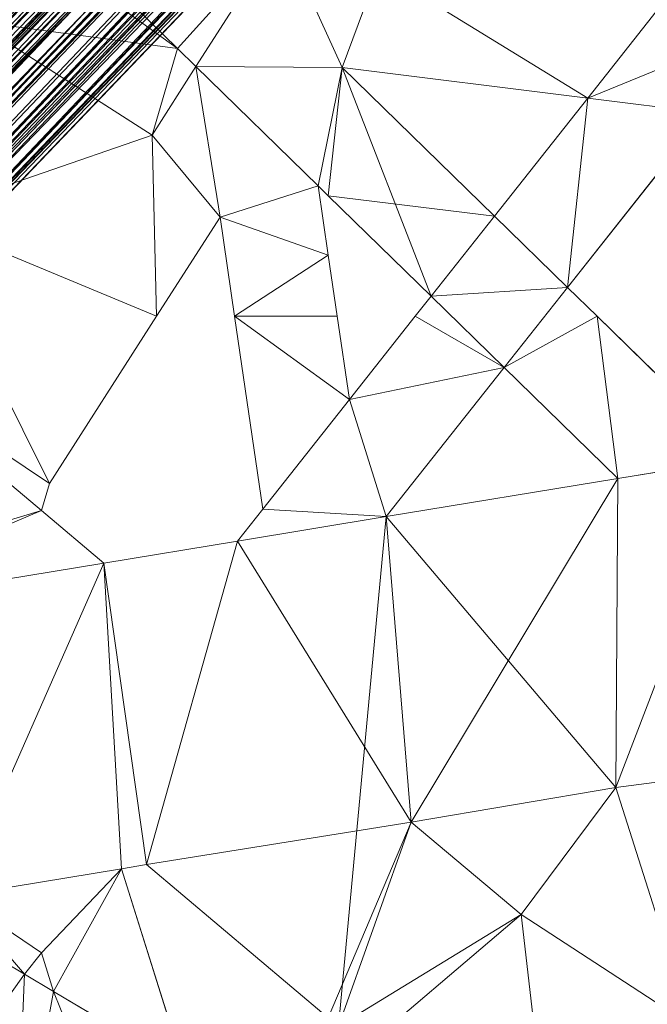
# Model space of a CAD drawing. Units: metres. Extents: x -0.314 to 0.296, y -0.309 to 0.302.
# Drawn here: x 0.025 to 0.086, y -0.235 to -0.138 of the extents above; entities that cross this region are included whole.
import ezdxf

# ---------------------------------------------------------------- set-up
doc = ezdxf.new("R2010")
doc.units = ezdxf.units.M
doc.header["$MEASUREMENT"] = 0
doc.layers.add('Mobilier 2D', color=7, linetype='Continuous')
doc.layers.add('Mobilier 3D', color=7, linetype='Continuous')

# ---------------------------------------------------------------- blocks, each defined once
blk = doc.blocks.new('ezou')
at = {"layer": 'Mobilier 2D', "color": 8, "linetype": 'Continuous', "lineweight": 0}
for p, q in [((0.020062, -0.138514), (0.037506, -0.149673)), ((0.037506, -0.149673), (0.040001, -0.1412)), ((0.040001, -0.1412), (0.041804, -0.142961)), ((0.041804, -0.142961), (0.037506, -0.149673)), ((0.056115, -0.143042), (0.071031, -0.157617)), ((0.056115, -0.143042), (0.080162, -0.146064)), ((0.080162, -0.146064), (0.071031, -0.157617)), ((0.078181, -0.164604), (0.09169, -0.147512)), ((0.037506, -0.149673), (0.044162, -0.157713)), ((0.044162, -0.157713), (0.053763, -0.154646)), ((0.054759, -0.161457), (0.053763, -0.154646)), ((0.054759, -0.15562), (0.053763, -0.154646)), ((0.064831, -0.165461), (0.054759, -0.15562)), ((0.037937, -0.167431), (0.044162, -0.157713)), ((0.044162, -0.157713), (0.045584, -0.167431)), ((0.071031, -0.157617), (0.078181, -0.164604)), ((0.055633, -0.167431), (0.054759, -0.161457)), ((0.064831, -0.165461), (0.078181, -0.164604)), ((0.078181, -0.164604), (0.081074, -0.167431)), ((0.064831, -0.165461), (0.063274, -0.167431)), ((0.027454, -0.183796), (0.037937, -0.167431)), ((0.045584, -0.167431), (0.048347, -0.186317)), ((0.056826, -0.175589), (0.055633, -0.167431)), ((0.063274, -0.167431), (0.056826, -0.175589)), ((0.081074, -0.167431), (0.095296, -0.181327)), ((0.060434, -0.187058), (0.071982, -0.172448)), ((0.071982, -0.172448), (0.083118, -0.183329)), ((0.095296, -0.181327), (0.083118, -0.183329)), ((0.026667, -0.186466), (0.027454, -0.183796)), ((0.083118, -0.183329), (0.060434, -0.187058)), ((0.062881, -0.216985), (0.083118, -0.183329)), ((0.032767, -0.191606), (0.026667, -0.186466)), ((0.048347, -0.186317), (0.045868, -0.189452)), ((0.045868, -0.189452), (0.032767, -0.191606)), ((0.062881, -0.216985), (0.08291, -0.213592)), ((0.08291, -0.213592), (0.07363, -0.226045)), ((0.07363, -0.226045), (0.062881, -0.216985)), ((0.034496, -0.22155), (0.036959, -0.221146)), ((0.040663, -0.241183), (0.034496, -0.22155)), ((0.054759, -0.236146), (0.036959, -0.221146)), ((0.025006, -0.231881), (0.026662, -0.229787)), ((0.026662, -0.229787), (0.02785, -0.233571)), ((0.02785, -0.233571), (0.025006, -0.231881)), ((0.040663, -0.241183), (0.02785, -0.233571)), ((0.02785, -0.233571), (0.054759, -0.300548))]:
    blk.add_line(p, q, dxfattribs=at)
at = {"layer": 'Mobilier 3D', "color": 7, "linetype": 'Continuous', "lineweight": 0}
for points in [[(0.087367, -0.136949, 0.396497), (0.098895, -0.138396, 0.396497), (0.080162, -0.146064, 0.396497), (0.056115, -0.143042, 0.396497), (0.064831, -0.165461, 0.396497), (0.054759, -0.15562, 0.396497), (0.053763, -0.154646, 0.396497), (0.041804, -0.142961, 0.396497), (0.040001, -0.1412, 0.396497), (0.037506, -0.149673, 0.396497), (0.041804, -0.142961, 0.396497), (0.053763, -0.154646, 0.396497), (0.044162, -0.157713, 0.396497), (0.037937, -0.167431, 0.396497), (0.027454, -0.183796, 0.396497), (0.026667, -0.186466, 0.396497), (0.032767, -0.191606, 0.396497), (0.045868, -0.189452, 0.396497), (0.036959, -0.221146, 0.396497), (0.034496, -0.22155, 0.396497), (0.040663, -0.241183, 0.396497)], [(0.055758, -0.236988, 0.396497), (0.060434, -0.187058, 0.396497), (0.083118, -0.183329, 0.396497), (0.071982, -0.172448, 0.396497), (0.060434, -0.187058, 0.396497), (0.055758, -0.236988, 0.396497)], [(0.054759, -0.236146, 0.396497), (0.036959, -0.221146, 0.396497), (0.045868, -0.189452, 0.396497), (0.048347, -0.186317, 0.396497), (0.045584, -0.167431, 0.396497), (0.044162, -0.157713, 0.396497), (0.053763, -0.154646, 0.396497), (0.054759, -0.161457, 0.396497), (0.055633, -0.167431, 0.396497), (0.056826, -0.175589, 0.396497), (0.063274, -0.167431, 0.396497), (0.064831, -0.165461, 0.396497), (0.056115, -0.143042, 0.396497), (0.071031, -0.157617, 0.396497), (0.080162, -0.146064, 0.396497), (0.098895, -0.138396, 0.396497)], [(0.09169, -0.147512, 0.396497), (0.078181, -0.164604, 0.396497), (0.081074, -0.167431, 0.396497), (0.095296, -0.181327, 0.396497)], [(0.090333, -0.236908, 0.396497), (0.07363, -0.226045, 0.396497), (0.08291, -0.213592, 0.396497), (0.062881, -0.216985, 0.396497), (0.07363, -0.226045, 0.396497), (0.090333, -0.236908, 0.396497)], [(0.007585, -0.288292, 0.396497), (0.028417, -0.286716, 0.396497), (0.039761, -0.271494, 0.396497), (0.036781, -0.262005, 0.396497), (0.024079, -0.25446, 0.396497), (0.02785, -0.233571, 0.396497), (0.026662, -0.229787, 0.396497), (0.025006, -0.231881, 0.396497), (0.02785, -0.233571, 0.396497), (0.024079, -0.25446, 0.396497)]]:
    blk.add_polyline3d(points, dxfattribs=at)
mesh = blk.add_polyface(dxfattribs=at)
corners = [(0.222832, 0.070022, 0.098359), (-0.063626, -0.229353, 0.160161), (-0.063748, -0.229126, 0.161572), (0.222696, 0.069891, 0.099159)]
mesh.append_faces([[corners[k] for k in face] for face in [(0, 1, 2, 3)]], dxfattribs={"color": 7})
mesh = blk.add_polyface(dxfattribs=at)
corners = [(0.222696, 0.069891, 0.099159), (-0.063748, -0.229126, 0.161572), (-0.063664, -0.229068, 0.161879), (0.222261, 0.068447, 0.102256)]
mesh.append_faces([[corners[k] for k in face] for face in [(0, 1, 2, 3)]], dxfattribs={"color": 7})
mesh = blk.add_polyface(dxfattribs=at)
corners = [(0.22308, 0.069733, 0.096886), (-0.063021, -0.229565, 0.158845), (-0.063626, -0.229353, 0.160161), (0.222832, 0.070022, 0.098359)]
mesh.append_faces([[corners[k] for k in face] for face in [(0, 1, 2, 3)]], dxfattribs={"color": 7})
mesh = blk.add_polyface(dxfattribs=at)
corners = [(-0.063021, -0.229565, 0.158845), (-0.061308, -0.230129, 0.156843), (-0.061408, -0.230097, 0.156951), (-0.062887, -0.229612, 0.158554), (0.223237, 0.069303, 0.096145), (0.22308, 0.069733, 0.096886)]
mesh.append_faces([[corners[k] for k in face] for face in [(0, 2, 3)]], dxfattribs={"vtx0": -1, "color": 7})
mesh.append_faces([[corners[k] for k in face] for face in [(0, 1, 2)]], dxfattribs={"vtx0": -1, "vtx2": -1, "color": 7})
mesh.append_faces([[corners[k] for k in face] for face in [(4, 1, 5)]], dxfattribs={"vtx1": -1, "color": 7})
mesh.append_faces([[corners[k] for k in face] for face in [(0, 5, 1)]], dxfattribs={"vtx1": -1, "vtx2": -1, "color": 7})
mesh = blk.add_polyface(dxfattribs=at)
corners = [(-0.061308, -0.230129, 0.156843), (0.223842, 0.067718, 0.094471), (0.223886, 0.067604, 0.094364), (0.223237, 0.069303, 0.096145), (0.223331, 0.069048, 0.095706)]
mesh.append_faces([[corners[k] for k in face] for face in [(0, 1, 2)]], dxfattribs={"vtx0": -1, "color": 7})
mesh.append_faces([[corners[k] for k in face] for face in [(0, 4, 1)]], dxfattribs={"vtx0": -1, "vtx2": -1, "color": 7})
mesh.append_faces([[corners[k] for k in face] for face in [(0, 3, 4)]], dxfattribs={"vtx2": -1, "color": 7})
mesh = blk.add_polyface(dxfattribs=at)
corners = [(0.222261, 0.068447, 0.102256), (-0.063664, -0.229068, 0.161879), (-0.063377, -0.228869, 0.162929)]
mesh.append_faces([[corners[k] for k in face] for face in [(0, 1, 2)]], dxfattribs={"color": 7})
mesh = blk.add_polyface(dxfattribs=at)
corners = [(0.222261, 0.068447, 0.102256), (-0.063377, -0.228869, 0.162929), (-0.06229, -0.228604, 0.164533)]
mesh.append_faces([[corners[k] for k in face] for face in [(0, 1, 2)]], dxfattribs={"color": 7})
mesh = blk.add_polyface(dxfattribs=at)
corners = [(0.222359, 0.067264, 0.103481), (0.222273, 0.068312, 0.102396), (0.222261, 0.068447, 0.102256), (-0.06229, -0.228604, 0.164533), (-0.062114, -0.228606, 0.164688)]
mesh.append_faces([[corners[k] for k in face] for face in [(2, 3, 0)]], dxfattribs={"vtx1": -1, "vtx2": -1, "color": 7})
mesh.append_faces([[corners[k] for k in face] for face in [(0, 1, 2), (3, 4, 0)]], dxfattribs={"vtx2": -1, "color": 7})
mesh = blk.add_polyface(dxfattribs=at)
corners = [(-0.060767, -0.230398, 0.156541), (-0.061308, -0.230129, 0.156843), (0.223886, 0.067604, 0.094364), (-0.059392, -0.231082, 0.15577), (0.224167, 0.067096, 0.094113)]
mesh.append_faces([[corners[k] for k in face] for face in [(0, 2, 3)]], dxfattribs={"vtx0": -1, "vtx1": -1, "color": 7})
mesh.append_faces([[corners[k] for k in face] for face in [(0, 1, 2), (2, 4, 3)]], dxfattribs={"vtx2": -1, "color": 7})
mesh = blk.add_polyface(dxfattribs=at)
corners = [(-0.062114, -0.228606, 0.164688), (0.22278, 0.065651, 0.104826), (0.222416, 0.066579, 0.10419), (0.222359, 0.067264, 0.103481)]
mesh.append_faces([[corners[k] for k in face] for face in [(0, 1, 2, 3)]], dxfattribs={"color": 7})
mesh = blk.add_polyface(dxfattribs=at)
corners = [(-0.059392, -0.231082, 0.15577), (0.224167, 0.067096, 0.094113), (-0.058171, -0.231979, 0.155566)]
mesh.append_faces([[corners[k] for k in face] for face in [(0, 1, 2)]], dxfattribs={"color": 7})
mesh = blk.add_polyface(dxfattribs=at)
corners = [(0.224167, 0.067096, 0.094113), (0.224807, 0.065945, 0.093545), (-0.058171, -0.231979, 0.155566)]
mesh.append_faces([[corners[k] for k in face] for face in [(0, 1, 2)]], dxfattribs={"color": 7})
mesh = blk.add_polyface(dxfattribs=at)
corners = [(0.22278, 0.065651, 0.104826), (-0.062114, -0.228606, 0.164688), (-0.061068, -0.228622, 0.165611)]
mesh.append_faces([[corners[k] for k in face] for face in [(0, 1, 2)]], dxfattribs={"color": 7})
mesh = blk.add_polyface(dxfattribs=at)
corners = [(-0.060744, -0.228627, 0.165897), (-0.059442, -0.228978, 0.166674), (0.222999, 0.065094, 0.105208), (-0.061068, -0.228622, 0.165611), (0.22278, 0.065651, 0.104826)]
mesh.append_faces([[corners[k] for k in face] for face in [(4, 3, 2)]], dxfattribs={"vtx1": -1, "color": 7})
mesh.append_faces([[corners[k] for k in face] for face in [(3, 0, 2)]], dxfattribs={"vtx1": -1, "vtx2": -1, "color": 7})
mesh.append_faces([[corners[k] for k in face] for face in [(0, 1, 2)]], dxfattribs={"vtx2": -1, "color": 7})
mesh = blk.add_polyface(dxfattribs=at)
corners = [(0.224807, 0.065945, 0.093545), (0.225915, 0.064617, 0.093369), (-0.058052, -0.232067, 0.155546), (-0.057822, -0.232301, 0.155603), (-0.058171, -0.231979, 0.155566)]
mesh.append_faces([[corners[k] for k in face] for face in [(0, 1, 2)]], dxfattribs={"vtx1": -1, "vtx2": -1, "color": 7})
mesh.append_faces([[corners[k] for k in face] for face in [(1, 3, 2), (2, 4, 0)]], dxfattribs={"vtx2": -1, "color": 7})
mesh = blk.add_polyface(dxfattribs=at)
corners = [(0.224614, 0.063262, 0.105721), (0.224176, 0.063653, 0.105686), (-0.059288, -0.229019, 0.166765), (0.223749, 0.064033, 0.105651), (0.222999, 0.065094, 0.105208), (-0.059442, -0.228978, 0.166674)]
mesh.append_faces([[corners[k] for k in face] for face in [(3, 2, 1)]], dxfattribs={"vtx0": -1, "vtx1": -1, "color": 7})
mesh.append_faces([[corners[k] for k in face] for face in [(0, 1, 2)]], dxfattribs={"vtx1": -1, "color": 7})
mesh.append_faces([[corners[k] for k in face] for face in [(3, 4, 2)]], dxfattribs={"vtx1": -1, "vtx2": -1, "color": 7})
mesh.append_faces([[corners[k] for k in face] for face in [(4, 5, 2)]], dxfattribs={"vtx2": -1, "color": 7})
mesh = blk.add_polyface(dxfattribs=at)
corners = [(0.225915, 0.064617, 0.093369), (-0.056892, -0.23325, 0.155834), (-0.057822, -0.232301, 0.155603)]
mesh.append_faces([[corners[k] for k in face] for face in [(0, 1, 2)]], dxfattribs={"color": 7})
mesh = blk.add_polyface(dxfattribs=at)
corners = [(0.225915, 0.064617, 0.093369), (-0.0562, -0.234242, 0.15643), (-0.056892, -0.23325, 0.155834)]
mesh.append_faces([[corners[k] for k in face] for face in [(0, 1, 2)]], dxfattribs={"color": 7})
mesh = blk.add_polyface(dxfattribs=at)
corners = [(-0.0562, -0.234242, 0.15643), (0.22624, 0.064274, 0.093367), (0.227554, 0.063223, 0.093706), (0.225915, 0.064617, 0.093369), (0.226121, 0.064371, 0.093336)]
mesh.append_faces([[corners[k] for k in face] for face in [(0, 1, 2)]], dxfattribs={"vtx0": -1, "color": 7})
mesh.append_faces([[corners[k] for k in face] for face in [(0, 4, 1)]], dxfattribs={"vtx0": -1, "vtx2": -1, "color": 7})
mesh.append_faces([[corners[k] for k in face] for face in [(0, 3, 4)]], dxfattribs={"vtx2": -1, "color": 7})
mesh = blk.add_polyface(dxfattribs=at)
corners = [(-0.059288, -0.229019, 0.166765), (-0.057939, -0.229764, 0.167275), (0.224614, 0.063262, 0.105721)]
mesh.append_faces([[corners[k] for k in face] for face in [(0, 1, 2)]], dxfattribs={"color": 7})
mesh = blk.add_polyface(dxfattribs=at)
corners = [(0.224614, 0.063262, 0.105721), (-0.056944, -0.230701, 0.167388), (0.2249, 0.063007, 0.105744), (-0.05737, -0.230299, 0.16734), (-0.057939, -0.229764, 0.167275)]
mesh.append_faces([[corners[k] for k in face] for face in [(0, 1, 2)]], dxfattribs={"vtx0": -1, "color": 7})
mesh.append_faces([[corners[k] for k in face] for face in [(4, 3, 0)]], dxfattribs={"vtx1": -1, "color": 7})
mesh.append_faces([[corners[k] for k in face] for face in [(3, 1, 0)]], dxfattribs={"vtx1": -1, "vtx2": -1, "color": 7})
mesh = blk.add_polyface(dxfattribs=at)
corners = [(0.2249, 0.063007, 0.105744), (-0.056944, -0.230701, 0.167388), (-0.056673, -0.230956, 0.167419), (-0.055753, -0.232403, 0.167131)]
mesh.append_faces([[corners[k] for k in face] for face in [(0, 1, 2, 3)]], dxfattribs={"color": 7})
mesh = blk.add_polyface(dxfattribs=at)
corners = [(0.228308, 0.06283, 0.094141), (-0.0562, -0.234242, 0.15643), (0.227554, 0.063223, 0.093706), (0.229008, 0.062466, 0.094544), (-0.056055, -0.23445, 0.156555)]
mesh.append_faces([[corners[k] for k in face] for face in [(0, 1, 2)]], dxfattribs={"vtx0": -1, "color": 7})
mesh.append_faces([[corners[k] for k in face] for face in [(3, 1, 0)]], dxfattribs={"vtx0": -1, "vtx1": -1, "color": 7})
mesh.append_faces([[corners[k] for k in face] for face in [(3, 4, 1)]], dxfattribs={"vtx2": -1, "color": 7})
mesh = blk.add_polyface(dxfattribs=at)
corners = [(-0.055753, -0.232403, 0.167131), (-0.05543, -0.233384, 0.166666), (0.2249, 0.063007, 0.105744)]
mesh.append_faces([[corners[k] for k in face] for face in [(0, 1, 2)]], dxfattribs={"color": 7})
mesh = blk.add_polyface(dxfattribs=at)
corners = [(-0.05543, -0.233384, 0.166666), (0.226215, 0.062286, 0.105408), (0.2249, 0.063007, 0.105744)]
mesh.append_faces([[corners[k] for k in face] for face in [(0, 1, 2)]], dxfattribs={"color": 7})
mesh = blk.add_polyface(dxfattribs=at)
corners = [(-0.055028, -0.23738, 0.161885), (-0.061656, -0.266776, 0.000019), (-0.055052, -0.237348, 0.16119), (0.231603, 0.061877, 0.099102)]
mesh.append_faces([[corners[k] for k in face] for face in [(0, 1, 2, 3)]], dxfattribs={"color": 7})
mesh = blk.add_polyface(dxfattribs=at)
corners = [(0.230569, 0.062028, 0.096175), (-0.056055, -0.23445, 0.156555), (0.229008, 0.062466, 0.094544), (0.229643, 0.062277, 0.09515), (0.230408, 0.06205, 0.09588)]
mesh.append_faces([[corners[k] for k in face] for face in [(0, 3, 4)]], dxfattribs={"vtx0": -1, "color": 7})
mesh.append_faces([[corners[k] for k in face] for face in [(0, 2, 3)]], dxfattribs={"vtx0": -1, "vtx2": -1, "color": 7})
mesh.append_faces([[corners[k] for k in face] for face in [(0, 1, 2)]], dxfattribs={"vtx2": -1, "color": 7})
mesh = blk.add_polyface(dxfattribs=at)
corners = [(-0.055555, -0.23551, 0.157571), (-0.056055, -0.23445, 0.156555), (0.230569, 0.062028, 0.096175), (-0.055469, -0.235689, 0.157743)]
mesh.append_faces([[corners[k] for k in face] for face in [(0, 1, 2, 3)]], dxfattribs={"color": 7})
mesh = blk.add_polyface(dxfattribs=at)
corners = [(0.230569, 0.062028, 0.096175), (-0.055277, -0.236378, 0.158806), (-0.055469, -0.235689, 0.157743)]
mesh.append_faces([[corners[k] for k in face] for face in [(0, 1, 2)]], dxfattribs={"color": 7})
mesh = blk.add_polyface(dxfattribs=at)
corners = [(-0.05543, -0.233384, 0.166666), (-0.055226, -0.234006, 0.16637), (0.227454, 0.061918, 0.104752), (0.226215, 0.062286, 0.105408)]
mesh.append_faces([[corners[k] for k in face] for face in [(0, 1, 2, 3)]], dxfattribs={"color": 7})
mesh = blk.add_polyface(dxfattribs=at)
corners = [(0.231425, 0.061915, 0.097746), (-0.055143, -0.236857, 0.159545), (-0.055277, -0.236378, 0.158806), (0.230569, 0.062028, 0.096175)]
mesh.append_faces([[corners[k] for k in face] for face in [(0, 1, 2, 3)]], dxfattribs={"color": 7})
mesh = blk.add_polyface(dxfattribs=at)
corners = [(0.227454, 0.061918, 0.104752), (-0.055226, -0.234006, 0.16637), (-0.055087, -0.234432, 0.166169), (-0.054925, -0.236188, 0.164685), (0.227874, 0.061794, 0.10453)]
mesh.append_faces([[corners[k] for k in face] for face in [(2, 3, 0)]], dxfattribs={"vtx1": -1, "vtx2": -1, "color": 7})
mesh.append_faces([[corners[k] for k in face] for face in [(0, 1, 2), (3, 4, 0)]], dxfattribs={"vtx2": -1, "color": 7})
mesh = blk.add_polyface(dxfattribs=at)
corners = [(0.231603, 0.061877, 0.099102), (-0.055052, -0.237348, 0.16119), (-0.055143, -0.236857, 0.159545), (0.231425, 0.061915, 0.097746)]
mesh.append_faces([[corners[k] for k in face] for face in [(0, 1, 2, 3)]], dxfattribs={"color": 7})
mesh = blk.add_polyface(dxfattribs=at)
corners = [(-0.054925, -0.236188, 0.164685), (-0.055028, -0.23738, 0.161885), (0.231603, 0.061877, 0.099102), (0.231163, 0.061773, 0.100876)]
mesh.append_faces([[corners[k] for k in face] for face in [(0, 1, 2, 3)]], dxfattribs={"color": 7})
mesh = blk.add_polyface(dxfattribs=at)
corners = [(-0.054925, -0.236188, 0.164685), (0.231163, 0.061773, 0.100876), (-0.054933, -0.236097, 0.164761)]
mesh.append_faces([[corners[k] for k in face] for face in [(0, 1, 2)]], dxfattribs={"color": 7})
mesh = blk.add_polyface(dxfattribs=at)
corners = [(0.228085, 0.061778, 0.104349), (0.227874, 0.061794, 0.10453), (-0.054925, -0.236188, 0.164685), (0.230212, 0.061684, 0.102273), (0.229799, 0.061646, 0.10288)]
mesh.append_faces([[corners[k] for k in face] for face in [(3, 0, 2)]], dxfattribs={"vtx0": -1, "vtx1": -1, "color": 7})
mesh.append_faces([[corners[k] for k in face] for face in [(0, 1, 2), (3, 4, 0)]], dxfattribs={"vtx2": -1, "color": 7})
mesh = blk.add_polyface(dxfattribs=at)
corners = [(-0.054925, -0.236188, 0.164685), (0.231163, 0.061773, 0.100876), (0.230212, 0.061684, 0.102273)]
mesh.append_faces([[corners[k] for k in face] for face in [(0, 1, 2)]], dxfattribs={"color": 7})
mesh = blk.add_polyface(dxfattribs=at)
corners = [(0.110398, -0.209984, 0.3985), (0.121778, -0.207203, 0.3985), (0.131497, -0.2167, 0.3985), (0.098895, -0.138396, 0.3985), (0.128688, -0.15216, 0.3985), (0.09169, -0.147512, 0.3985), (0.131497, -0.142493, 0.3985), (0.114177, -0.119063, 0.3985), (0.10684, -0.112312, 0.3985), (0.097436, -0.246107, 0.3985), (0.094587, -0.269712, 0.3985), (0.076959, -0.254856, 0.3985), (0.087367, -0.136949, 0.3985), (0.135922, -0.142454, 0.3985), (0.149688, -0.15726, 0.3985), (0.135516, -0.142997, 0.3985), (0.131497, -0.232221, 0.3985), (0.132983, -0.232052, 0.3985), (0.131497, -0.242228, 0.3985), (0.131497, -0.123092, 0.3985), (0.131497, -0.137695, 0.3985), (0.090333, -0.236908, 0.3985), (0.141963, -0.134347, 0.3985), (0.145724, -0.230601, 0.3985), (0.142156, -0.241014, 0.3985), (0.168574, -0.147151, 0.3985), (0.114941, -0.260859, 0.3985), (0.131497, -0.251604, 0.3985), (0.131497, -0.273783, 0.3985), (0.145171, -0.24396, 0.3985), (0.158514, -0.229145, 0.3985), (0.131497, -0.230601, 0.3985), (0.117309, -0.167431, 0.3985), (0.136842, -0.174498, 0.3985), (0.095296, -0.181327, 0.3985), (0.108581, -0.179143, 0.3985), (0.158514, -0.257012, 0.3985), (0.159523, -0.22903, 0.3985), (0.082329, -0.294882, 0.3985), (0.15185, -0.121078, 0.3985), (0.168411, -0.132135, 0.3985), (0.08291, -0.213592, 0.3985), (0.139113, -0.270515, 0.3985), (0.131497, -0.205605, 0.3985), (0.158514, -0.170935, 0.3985), (0.158889, -0.170873, 0.3985), (0.159218, -0.201048, 0.3985), (0.158514, -0.201163, 0.3985), (0.142109, -0.167431, 0.3985), (0.158514, -0.166754, 0.3985), (0.168683, -0.157186, 0.3985)]
mesh.append_faces([[corners[k] for k in face] for face in [(13, 14, 15), (9, 16, 18), (7, 19, 20), (23, 31, 2), (32, 33, 35), (38, 10, 28), (39, 40, 22), (42, 29, 36), (48, 4, 14), (47, 44, 46), (0, 2, 31), (33, 4, 48)]], dxfattribs={"vtx0": -1, "vtx1": -1, "color": 7})
mesh.append_faces([[corners[k] for k in face] for face in [(13, 22, 14), (12, 3, 5), (23, 24, 17), (25, 14, 22), (26, 28, 10), (4, 15, 14), (30, 36, 29), (0, 35, 1), (0, 41, 34), (43, 35, 33)]], dxfattribs={"vtx0": -1, "vtx1": -1, "vtx2": -1, "color": 7})
mesh.append_faces([[corners[k] for k in face] for face in [(0, 1, 2), (3, 4, 5), (9, 10, 11), (9, 21, 16), (23, 29, 24), (23, 17, 31), (20, 19, 22), (0, 34, 35), (4, 6, 15), (42, 27, 29), (47, 33, 44)]], dxfattribs={"vtx0": -1, "vtx2": -1, "color": 7})
mesh.append_faces([[corners[k] for k in face] for face in [(3, 6, 4), (7, 3, 8), (12, 8, 3), (16, 17, 18), (26, 27, 28), (23, 30, 29), (9, 26, 10), (32, 4, 33), (13, 20, 22), (30, 37, 36), (24, 18, 17), (42, 28, 27), (43, 1, 35), (44, 45, 46), (47, 43, 33), (0, 21, 41), (49, 14, 50)]], dxfattribs={"vtx1": -1, "vtx2": -1, "color": 7})
mesh = blk.add_polyface(dxfattribs=at)
corners = [(0.071031, -0.157617, 0.3985), (0.080162, -0.146064, 0.3985), (0.078181, -0.164604, 0.3985), (0.026667, -0.186466, 0.3985), (0.008156, -0.170865, 0.3985), (0.027454, -0.183796, 0.3985), (0.050148, -0.129937, 0.3985), (0.059692, -0.133471, 0.3985), (0.056115, -0.143042, 0.3985), (0.003923, -0.193304, 0.3985), (0.014425, -0.157645, 0.3985), (0.037937, -0.167431, 0.3985), (0.047882, -0.114445, 0.3985), (0.023904, -0.125471, 0.3985), (0.081074, -0.167431, 0.3985), (0.095296, -0.181327, 0.3985), (0.083118, -0.183329, 0.3985), (0.041804, -0.142961, 0.3985), (0.053763, -0.154646, 0.3985), (0.007585, -0.169049, 0.3985), (0.040001, -0.1412, 0.3985), (0.007077, -0.167431, 0.3985), (0.044162, -0.157713, 0.3985), (0.037506, -0.149673, 0.3985), (0.087367, -0.136949, 0.3985), (0.09169, -0.147512, 0.3985), (0.054759, -0.122739, 0.3985), (0.007585, -0.170384, 0.3985), (0.045868, -0.189452, 0.3985), (0.048347, -0.186317, 0.3985), (0.060434, -0.187058, 0.3985), (0.054759, -0.161457, 0.3985), (0.004662, -0.126557, 0.3985), (0.007585, -0.126925, 0.3985), (0.007938, -0.13699, 0.3985), (0.064831, -0.165461, 0.3985), (0.071982, -0.172448, 0.3985), (0.063274, -0.167431, 0.3985), (0.022909, -0.12885, 0.3985), (0.020062, -0.138514, 0.3985), (0.045584, -0.167431, 0.3985), (0.055633, -0.167431, 0.3985), (0.056826, -0.175589, 0.3985), (0.054759, -0.15562, 0.3985), (-0.002912, -0.135627, 0.3985)]
mesh.append_faces([[corners[k] for k in face] for face in [(3, 4, 5), (5, 10, 11), (19, 10, 4), (17, 22, 23), (31, 22, 18), (35, 36, 37), (8, 7, 1), (41, 40, 31), (11, 23, 22), (36, 14, 16), (37, 36, 42), (44, 10, 21)]], dxfattribs={"vtx0": -1, "vtx1": -1, "color": 7})
mesh.append_faces([[corners[k] for k in face] for face in [(6, 7, 8), (3, 9, 4), (5, 4, 10), (17, 8, 18), (6, 20, 13), (24, 25, 1), (17, 18, 22), (17, 6, 8), (35, 2, 36), (20, 39, 38), (10, 23, 11), (42, 30, 29), (0, 2, 35)]], dxfattribs={"vtx0": -1, "vtx1": -1, "vtx2": -1, "color": 7})
mesh.append_faces([[corners[k] for k in face] for face in [(9, 27, 4), (20, 38, 13), (33, 39, 34), (43, 8, 0), (44, 34, 10), (36, 2, 14)]], dxfattribs={"vtx0": -1, "vtx2": -1, "color": 7})
mesh.append_faces([[corners[k] for k in face] for face in [(0, 1, 2), (12, 6, 13), (14, 15, 16), (19, 21, 10), (6, 26, 7), (17, 20, 6), (7, 24, 1), (28, 29, 30), (32, 33, 34), (33, 38, 39), (20, 23, 39), (40, 22, 31), (41, 42, 40), (10, 39, 23), (29, 40, 42), (35, 43, 0), (36, 30, 42), (25, 2, 1), (43, 18, 8)]], dxfattribs={"vtx1": -1, "vtx2": -1, "color": 7})
mesh = blk.add_polyface(dxfattribs=at)
corners = [(0.040001, -0.1412, 0.396497), (0.040001, -0.1412, 0.3985), (0.037506, -0.149673, 0.3985), (0.037506, -0.149673, 0.396497)]
mesh.append_faces([[corners[k] for k in face] for face in [(0, 1, 2, 3)]], dxfattribs={"color": 7})
mesh = blk.add_polyface(dxfattribs=at)
corners = [(0.041804, -0.142961, 0.396497), (0.041804, -0.142961, 0.3985), (0.040001, -0.1412, 0.3985), (0.040001, -0.1412, 0.396497)]
mesh.append_faces([[corners[k] for k in face] for face in [(0, 1, 2, 3)]], dxfattribs={"color": 7})
mesh = blk.add_polyface(dxfattribs=at)
corners = [(0.037506, -0.149673, 0.396497), (0.037506, -0.149673, 0.3985), (0.041804, -0.142961, 0.3985), (0.041804, -0.142961, 0.396497)]
mesh.append_faces([[corners[k] for k in face] for face in [(0, 1, 2, 3)]], dxfattribs={"color": 7})
mesh = blk.add_polyface(dxfattribs=at)
corners = [(0.080162, -0.146064, 0.396497), (0.080162, -0.146064, 0.3985), (0.056115, -0.143042, 0.3985), (0.056115, -0.143042, 0.396497)]
mesh.append_faces([[corners[k] for k in face] for face in [(0, 1, 2, 3)]], dxfattribs={"color": 7})
mesh = blk.add_polyface(dxfattribs=at)
corners = [(0.056115, -0.143042, 0.396497), (0.056115, -0.143042, 0.3985), (0.071031, -0.157617, 0.3985), (0.071031, -0.157617, 0.396497)]
mesh.append_faces([[corners[k] for k in face] for face in [(0, 1, 2, 3)]], dxfattribs={"color": 7})
mesh = blk.add_polyface(dxfattribs=at)
corners = [(0.071031, -0.157617, 0.396497), (0.071031, -0.157617, 0.3985), (0.080162, -0.146064, 0.3985), (0.080162, -0.146064, 0.396497)]
mesh.append_faces([[corners[k] for k in face] for face in [(0, 1, 2, 3)]], dxfattribs={"color": 7})
mesh = blk.add_polyface(dxfattribs=at)
corners = [(0.09169, -0.147512, 0.396497), (0.09169, -0.147512, 0.3985), (0.078181, -0.164604, 0.3985), (0.078181, -0.164604, 0.396497)]
mesh.append_faces([[corners[k] for k in face] for face in [(0, 1, 2, 3)]], dxfattribs={"color": 7})
mesh = blk.add_polyface(dxfattribs=at)
corners = [(0.055633, -0.167431, 0.3985), (0.055633, -0.167431, 0.396497), (0.054759, -0.161457, 0.396497), (0.054759, -0.161457, 0.3985), (0.053763, -0.154646, 0.396497), (0.053763, -0.154646, 0.3985), (0.056826, -0.175589, 0.396497), (0.056826, -0.175589, 0.3985)]
mesh.append_faces([[corners[k] for k in face] for face in [(3, 4, 5)]], dxfattribs={"vtx0": -1, "color": 7})
mesh.append_faces([[corners[k] for k in face] for face in [(0, 1, 2), (3, 2, 4), (0, 6, 1)]], dxfattribs={"vtx0": -1, "vtx2": -1, "color": 7})
mesh.append_faces([[corners[k] for k in face] for face in [(3, 0, 2)]], dxfattribs={"vtx1": -1, "vtx2": -1, "color": 7})
mesh.append_faces([[corners[k] for k in face] for face in [(0, 7, 6)]], dxfattribs={"vtx2": -1, "color": 7})
mesh = blk.add_polyface(dxfattribs=at)
corners = [(0.054759, -0.15562, 0.396497), (0.064831, -0.165461, 0.3985), (0.054759, -0.15562, 0.3985), (0.064831, -0.165461, 0.396497), (0.053763, -0.154646, 0.3985), (0.053763, -0.154646, 0.396497)]
mesh.append_faces([[corners[k] for k in face] for face in [(0, 2, 5)]], dxfattribs={"vtx0": -1, "vtx1": -1, "color": 7})
mesh.append_faces([[corners[k] for k in face] for face in [(0, 1, 2)]], dxfattribs={"vtx0": -1, "vtx2": -1, "color": 7})
mesh.append_faces([[corners[k] for k in face] for face in [(0, 3, 1), (2, 4, 5)]], dxfattribs={"vtx2": -1, "color": 7})
mesh = blk.add_polyface(dxfattribs=at)
corners = [(0.044162, -0.157713, 0.396497), (0.037937, -0.167431, 0.3985), (0.037937, -0.167431, 0.396497), (0.027454, -0.183796, 0.396497), (0.027454, -0.183796, 0.3985), (0.044162, -0.157713, 0.3985)]
mesh.append_faces([[corners[k] for k in face] for face in [(0, 1, 2)]], dxfattribs={"vtx0": -1, "vtx1": -1, "color": 7})
mesh.append_faces([[corners[k] for k in face] for face in [(5, 1, 0)]], dxfattribs={"vtx1": -1, "color": 7})
mesh.append_faces([[corners[k] for k in face] for face in [(3, 2, 1)]], dxfattribs={"vtx1": -1, "vtx2": -1, "color": 7})
mesh.append_faces([[corners[k] for k in face] for face in [(1, 4, 3)]], dxfattribs={"vtx2": -1, "color": 7})
mesh = blk.add_polyface(dxfattribs=at)
corners = [(0.045584, -0.167431, 0.396497), (0.048347, -0.186317, 0.396497), (0.045584, -0.167431, 0.3985), (0.044162, -0.157713, 0.396497), (0.044162, -0.157713, 0.3985), (0.048347, -0.186317, 0.3985)]
mesh.append_faces([[corners[k] for k in face] for face in [(5, 2, 1)]], dxfattribs={"vtx1": -1, "color": 7})
mesh.append_faces([[corners[k] for k in face] for face in [(0, 1, 2), (3, 0, 2)]], dxfattribs={"vtx1": -1, "vtx2": -1, "color": 7})
mesh.append_faces([[corners[k] for k in face] for face in [(2, 4, 3)]], dxfattribs={"vtx2": -1, "color": 7})
mesh = blk.add_polyface(dxfattribs=at)
corners = [(0.081074, -0.167431, 0.396497), (0.078181, -0.164604, 0.396497), (0.081074, -0.167431, 0.3985), (0.078181, -0.164604, 0.3985), (0.095296, -0.181327, 0.3985), (0.095296, -0.181327, 0.396497)]
mesh.append_faces([[corners[k] for k in face] for face in [(3, 2, 1)]], dxfattribs={"vtx1": -1, "color": 7})
mesh.append_faces([[corners[k] for k in face] for face in [(0, 1, 2), (5, 0, 2)]], dxfattribs={"vtx1": -1, "vtx2": -1, "color": 7})
mesh.append_faces([[corners[k] for k in face] for face in [(2, 4, 5)]], dxfattribs={"vtx2": -1, "color": 7})
mesh = blk.add_polyface(dxfattribs=at)
corners = [(0.063274, -0.167431, 0.396497), (0.056826, -0.175589, 0.396497), (0.056826, -0.175589, 0.3985), (0.063274, -0.167431, 0.3985), (0.064831, -0.165461, 0.396497), (0.064831, -0.165461, 0.3985)]
mesh.append_faces([[corners[k] for k in face] for face in [(0, 3, 4)]], dxfattribs={"vtx0": -1, "vtx1": -1, "color": 7})
mesh.append_faces([[corners[k] for k in face] for face in [(0, 2, 3)]], dxfattribs={"vtx0": -1, "vtx2": -1, "color": 7})
mesh.append_faces([[corners[k] for k in face] for face in [(5, 4, 3)]], dxfattribs={"vtx1": -1, "color": 7})
mesh.append_faces([[corners[k] for k in face] for face in [(0, 1, 2)]], dxfattribs={"vtx2": -1, "color": 7})
mesh = blk.add_polyface(dxfattribs=at)
corners = [(0.071982, -0.172448, 0.396497), (0.071982, -0.172448, 0.3985), (0.060434, -0.187058, 0.3985), (0.060434, -0.187058, 0.396497)]
mesh.append_faces([[corners[k] for k in face] for face in [(0, 1, 2, 3)]], dxfattribs={"color": 7})
mesh = blk.add_polyface(dxfattribs=at)
corners = [(0.083118, -0.183329, 0.396497), (0.083118, -0.183329, 0.3985), (0.071982, -0.172448, 0.3985), (0.071982, -0.172448, 0.396497)]
mesh.append_faces([[corners[k] for k in face] for face in [(0, 1, 2, 3)]], dxfattribs={"color": 7})
mesh = blk.add_polyface(dxfattribs=at)
corners = [(0.028417, -0.286716, 0.3985), (0.039761, -0.271494, 0.3985), (0.057182, -0.281396, 0.3985), (0.024079, -0.25446, 0.3985), (0.02785, -0.233571, 0.3985), (0.040663, -0.241183, 0.3985), (0.062076, -0.280182, 0.3985), (0.054759, -0.300548, 0.3985), (0.097436, -0.246107, 0.3985), (0.076959, -0.254856, 0.3985), (0.090333, -0.236908, 0.3985), (0.016382, -0.226759, 0.3985), (0.007585, -0.256338, 0.3985), (0.015034, -0.225959, 0.3985), (0.082329, -0.294882, 0.3985), (0.025006, -0.231881, 0.3985), (0.090998, -0.271082, 0.3985), (0.07363, -0.226045, 0.3985), (0.056313, -0.240782, 0.3985), (0.045868, -0.189452, 0.3985), (0.036959, -0.221146, 0.3985), (0.032767, -0.191606, 0.3985), (0.08291, -0.213592, 0.3985), (0.060434, -0.187058, 0.3985), (0.083118, -0.183329, 0.3985), (0.062881, -0.216985, 0.3985), (0.00298, -0.196503, 0.3985), (0.018408, -0.224195, 0.3985), (0.015408, -0.224688, 0.3985), (0.034496, -0.22155, 0.3985), (0.054759, -0.236146, 0.3985), (0.026662, -0.229787, 0.3985), (0.072885, -0.260323, 0.3985), (0.060938, -0.276355, 0.3985), (0.007585, -0.288292, 0.3985), (0.021802, -0.307321, 0.3985), (0.007585, -0.308042, 0.3985), (0.055758, -0.236988, 0.3985), (0.054759, -0.240959, 0.3985), (0.094587, -0.269712, 0.3985), (0.036781, -0.262005, 0.3985), (0.042615, -0.242342, 0.3985), (0.095296, -0.181327, 0.3985), (0.026667, -0.186466, 0.3985), (0.003923, -0.193304, 0.3985)]
mesh.append_faces([[corners[k] for k in face] for face in [(6, 7, 2), (11, 12, 13), (19, 20, 21), (29, 21, 20), (32, 18, 9), (37, 17, 18), (40, 33, 1), (2, 1, 33)]], dxfattribs={"vtx0": -1, "vtx1": -1, "color": 7})
mesh.append_faces([[corners[k] for k in face] for face in [(3, 4, 5), (8, 9, 10), (11, 15, 12), (6, 16, 14), (17, 9, 18), (17, 10, 9), (19, 25, 20), (19, 23, 25), (26, 21, 27), (29, 27, 21), (31, 27, 29), (42, 22, 24), (40, 32, 33), (0, 2, 7), (40, 38, 32)]], dxfattribs={"vtx0": -1, "vtx1": -1, "vtx2": -1, "color": 7})
mesh.append_faces([[corners[k] for k in face] for face in [(6, 14, 7), (3, 15, 4), (22, 23, 24), (26, 27, 28), (32, 6, 33), (34, 35, 36), (32, 38, 18), (14, 16, 39), (40, 5, 41), (37, 25, 17), (40, 41, 38), (0, 7, 35), (43, 26, 44), (4, 29, 5)]], dxfattribs={"vtx0": -1, "vtx2": -1, "color": 7})
mesh.append_faces([[corners[k] for k in face] for face in [(0, 1, 2), (3, 12, 15), (22, 25, 23), (17, 22, 10), (30, 20, 25), (31, 15, 27), (4, 31, 29), (32, 16, 6), (34, 0, 35), (40, 3, 5), (37, 30, 25), (11, 27, 15), (43, 21, 26)]], dxfattribs={"vtx1": -1, "vtx2": -1, "color": 7})
mesh = blk.add_polyface(dxfattribs=at)
corners = [(0.027454, -0.183796, 0.396497), (0.027454, -0.183796, 0.3985), (0.026667, -0.186466, 0.3985), (0.026667, -0.186466, 0.396497)]
mesh.append_faces([[corners[k] for k in face] for face in [(0, 1, 2, 3)]], dxfattribs={"color": 7})
mesh = blk.add_polyface(dxfattribs=at)
corners = [(0.060434, -0.187058, 0.396497), (0.060434, -0.187058, 0.3985), (0.083118, -0.183329, 0.3985), (0.083118, -0.183329, 0.396497)]
mesh.append_faces([[corners[k] for k in face] for face in [(0, 1, 2, 3)]], dxfattribs={"color": 7})
mesh = blk.add_polyface(dxfattribs=at)
corners = [(0.026667, -0.186466, 0.396497), (0.026667, -0.186466, 0.3985), (0.032767, -0.191606, 0.3985), (0.032767, -0.191606, 0.396497)]
mesh.append_faces([[corners[k] for k in face] for face in [(0, 1, 2, 3)]], dxfattribs={"color": 7})
mesh = blk.add_polyface(dxfattribs=at)
corners = [(0.045868, -0.189452, 0.396497), (0.045868, -0.189452, 0.3985), (0.048347, -0.186317, 0.3985), (0.048347, -0.186317, 0.396497)]
mesh.append_faces([[corners[k] for k in face] for face in [(0, 1, 2, 3)]], dxfattribs={"color": 7})
mesh = blk.add_polyface(dxfattribs=at)
corners = [(0.032767, -0.191606, 0.396497), (0.032767, -0.191606, 0.3985), (0.045868, -0.189452, 0.3985), (0.045868, -0.189452, 0.396497)]
mesh.append_faces([[corners[k] for k in face] for face in [(0, 1, 2, 3)]], dxfattribs={"color": 7})
mesh = blk.add_polyface(dxfattribs=at)
corners = [(0.08291, -0.213592, 0.396497), (0.08291, -0.213592, 0.3985), (0.062881, -0.216985, 0.3985), (0.062881, -0.216985, 0.396497)]
mesh.append_faces([[corners[k] for k in face] for face in [(0, 1, 2, 3)]], dxfattribs={"color": 7})
mesh = blk.add_polyface(dxfattribs=at)
corners = [(0.07363, -0.226045, 0.396497), (0.07363, -0.226045, 0.3985), (0.08291, -0.213592, 0.3985), (0.08291, -0.213592, 0.396497)]
mesh.append_faces([[corners[k] for k in face] for face in [(0, 1, 2, 3)]], dxfattribs={"color": 7})
mesh = blk.add_polyface(dxfattribs=at)
corners = [(0.062881, -0.216985, 0.396497), (0.062881, -0.216985, 0.3985), (0.07363, -0.226045, 0.3985), (0.07363, -0.226045, 0.396497)]
mesh.append_faces([[corners[k] for k in face] for face in [(0, 1, 2, 3)]], dxfattribs={"color": 7})
mesh = blk.add_polyface(dxfattribs=at)
corners = [(0.036959, -0.221146, 0.396497), (0.036959, -0.221146, 0.3985), (0.034496, -0.22155, 0.3985), (0.034496, -0.22155, 0.396497)]
mesh.append_faces([[corners[k] for k in face] for face in [(0, 1, 2, 3)]], dxfattribs={"color": 7})
mesh = blk.add_polyface(dxfattribs=at)
corners = [(0.034496, -0.22155, 0.396497), (0.034496, -0.22155, 0.3985), (0.040663, -0.241183, 0.3985), (0.040663, -0.241183, 0.396497)]
mesh.append_faces([[corners[k] for k in face] for face in [(0, 1, 2, 3)]], dxfattribs={"color": 7})
mesh = blk.add_polyface(dxfattribs=at)
corners = [(0.054759, -0.236146, 0.396497), (0.036959, -0.221146, 0.3985), (0.036959, -0.221146, 0.396497), (0.055758, -0.236988, 0.3985), (0.055758, -0.236988, 0.396497), (0.054759, -0.236146, 0.3985)]
mesh.append_faces([[corners[k] for k in face] for face in [(0, 1, 2), (3, 0, 4)]], dxfattribs={"vtx0": -1, "color": 7})
mesh.append_faces([[corners[k] for k in face] for face in [(5, 0, 3)]], dxfattribs={"vtx0": -1, "vtx1": -1, "color": 7})
mesh.append_faces([[corners[k] for k in face] for face in [(5, 1, 0)]], dxfattribs={"vtx1": -1, "vtx2": -1, "color": 7})
mesh = blk.add_polyface(dxfattribs=at)
corners = [(0.026662, -0.229787, 0.396497), (0.026662, -0.229787, 0.3985), (0.025006, -0.231881, 0.3985), (0.025006, -0.231881, 0.396497)]
mesh.append_faces([[corners[k] for k in face] for face in [(0, 1, 2, 3)]], dxfattribs={"color": 7})
mesh = blk.add_polyface(dxfattribs=at)
corners = [(0.02785, -0.233571, 0.396497), (0.02785, -0.233571, 0.3985), (0.026662, -0.229787, 0.3985), (0.026662, -0.229787, 0.396497)]
mesh.append_faces([[corners[k] for k in face] for face in [(0, 1, 2, 3)]], dxfattribs={"color": 7})
mesh = blk.add_polyface(dxfattribs=at)
corners = [(0.025006, -0.231881, 0.396497), (0.025006, -0.231881, 0.3985), (0.02785, -0.233571, 0.3985), (0.02785, -0.233571, 0.396497)]
mesh.append_faces([[corners[k] for k in face] for face in [(0, 1, 2, 3)]], dxfattribs={"color": 7})

msp = doc.modelspace()

# ---------------------------------------------------------------- block references
msp.add_blockref('ezou', (0, 0))

doc.saveas('drawing.dxf')
